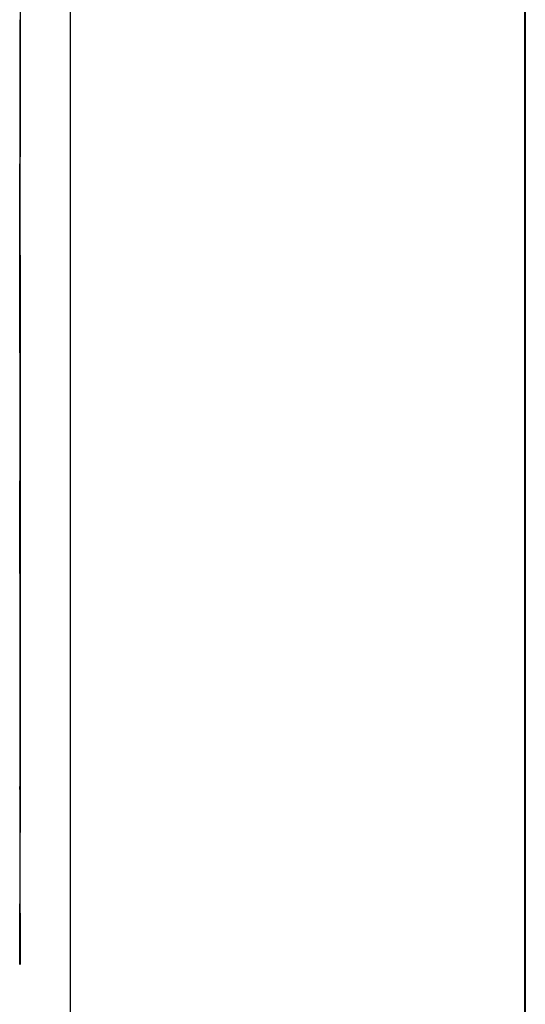
# Model space of a CAD drawing. Extents: x 13 to 98, y 6 to 165.
# Drawn here: x 95 to 95, y 7 to 7 of the extents above; entities that cross this region are included whole.
import ezdxf

# ---------------------------------------------------------------- set-up
doc = ezdxf.new("R2010")
doc.units = 0
doc.layers.add('TRIMETRIC', color=7, linetype='CONTINUOUS')

msp = doc.modelspace()

# ---------------------------------------------------------------- linework, layer by layer
at = {"layer": 'TRIMETRIC', "color": 7, "linetype": 'CONTINUOUS'}
for p, q in [((95.367226, 6.33293), (95.367226, 8.69953)), ((95.397827, 6.664844), (95.397827, 6.951758)), ((95.397827, 6.664844), (95.397827, 6.951758)), ((95.397827, 6.927301), (95.397827, 6.652615)), ((95.397827, 6.927301), (95.397827, 6.652615)), ((95.363823, 6.820077), (95.363823, 6.79163)), ((95.363823, 6.820077), (95.363823, 6.79163)), ((95.363823, 6.769827), (95.363823, 6.800856)), ((95.363823, 6.769827), (95.363823, 6.800856)), ((95.363823, 6.766046), (95.363823, 6.791172)), ((95.363823, 6.766046), (95.363823, 6.791172)), ((95.363823, 6.785026), (95.363823, 6.765201)), ((95.363823, 6.785026), (95.363823, 6.765201)), ((95.363823, 6.779976), (95.363823, 6.751346)), ((95.363823, 6.779976), (95.363823, 6.751346)), ((95.363823, 6.778446), (95.363823, 6.746192)), ((95.363823, 6.778446), (95.363823, 6.746192)), ((95.363823, 6.741391), (95.363823, 6.773812)), ((95.363823, 6.741391), (95.363823, 6.773812)), ((95.363823, 6.749279), (95.363823, 6.7636)), ((95.363823, 6.749279), (95.363823, 6.7636)), ((95.363823, 6.74075), (95.363823, 6.737308)), ((95.363823, 6.74075), (95.363823, 6.737308))]:
    msp.add_line(p, q, dxfattribs=at)
at = {"layer": 'TRIMETRIC', "color": 7}
for points in [[(95.3978, 6.73174, 0), (95.3978, 6.73495, 0), (95.3978, 6.73816, 0), (95.3978, 6.74137, 0), (95.3978, 6.74458, 0), (95.3978, 6.74779, 0), (95.3978, 6.75101, 0), (95.3978, 6.75422, 0), (95.3978, 6.75743, 0), (95.3978, 6.76064, 0), (95.3978, 6.76385, 0), (95.3978, 6.76706, 0), (95.3978, 6.77028, 0), (95.3978, 6.77349, 0), (95.3978, 6.7767, 0), (95.3978, 6.77991, 0), (95.3978, 6.78312, 0), (95.3978, 6.78633, 0), (95.3978, 6.78954, 0), (95.3978, 6.79276, 0), (95.3978, 6.79597, 0), (95.3978, 6.79918, 0), (95.3978, 6.80239, 0)], [(95.3638, 6.79163, 0), (95.3638, 6.79152, 0), (95.3638, 6.79142, 0), (95.3638, 6.79132, 0), (95.3638, 6.79121, 0), (95.3638, 6.79111, 0), (95.3638, 6.791, 0), (95.3638, 6.7909, 0), (95.3638, 6.79079, 0), (95.3638, 6.79069, 0), (95.3638, 6.79058, 0), (95.3638, 6.79048, 0), (95.3638, 6.79037, 0), (95.3638, 6.79027, 0), (95.3638, 6.79016, 0), (95.3638, 6.79006, 0), (95.3638, 6.78995, 0), (95.3638, 6.78985, 0), (95.3638, 6.78974, 0), (95.3638, 6.78964, 0), (95.3638, 6.78953, 0), (95.3638, 6.78943, 0), (95.3638, 6.78932, 0), (95.3638, 6.78922, 0), (95.3638, 6.78911, 0), (95.3638, 6.78901, 0), (95.3638, 6.7889, 0), (95.3638, 6.7888, 0), (95.3638, 6.78869, 0), (95.3638, 6.78859, 0), (95.3638, 6.78849, 0), (95.3638, 6.78838, 0), (95.3638, 6.78828, 0), (95.3638, 6.78817, 0), (95.3638, 6.78807, 0), (95.3638, 6.78796, 0), (95.3638, 6.78786, 0), (95.3638, 6.78775, 0), (95.3638, 6.78765, 0), (95.3638, 6.78754, 0), (95.3638, 6.78744, 0), (95.3638, 6.78733, 0), (95.3638, 6.78723, 0), (95.3638, 6.78712, 0), (95.3638, 6.78702, 0), (95.3638, 6.78691, 0), (95.3638, 6.78681, 0), (95.3638, 6.7867, 0), (95.3638, 6.7866, 0), (95.3638, 6.78649, 0), (95.3638, 6.78639, 0), (95.3638, 6.78628, 0), (95.3638, 6.78618, 0), (95.3638, 6.78607, 0), (95.3638, 6.78597, 0), (95.3638, 6.78586, 0), (95.3638, 6.78576, 0), (95.3638, 6.78566, 0), (95.3638, 6.78555, 0), (95.3638, 6.78545, 0), (95.3638, 6.78534, 0), (95.3638, 6.78524, 0), (95.3638, 6.78513, 0), (95.3638, 6.78503, 0)], [(95.3638, 6.79163, 0), (95.3638, 6.79152, 0), (95.3638, 6.79142, 0), (95.3638, 6.79132, 0), (95.3638, 6.79121, 0), (95.3638, 6.79111, 0), (95.3638, 6.791, 0), (95.3638, 6.7909, 0), (95.3638, 6.79079, 0), (95.3638, 6.79069, 0), (95.3638, 6.79058, 0), (95.3638, 6.79048, 0), (95.3638, 6.79037, 0), (95.3638, 6.79027, 0), (95.3638, 6.79016, 0), (95.3638, 6.79006, 0), (95.3638, 6.78995, 0), (95.3638, 6.78985, 0), (95.3638, 6.78974, 0), (95.3638, 6.78964, 0), (95.3638, 6.78953, 0), (95.3638, 6.78943, 0), (95.3638, 6.78932, 0), (95.3638, 6.78922, 0), (95.3638, 6.78911, 0), (95.3638, 6.78901, 0), (95.3638, 6.7889, 0), (95.3638, 6.7888, 0), (95.3638, 6.78869, 0), (95.3638, 6.78859, 0), (95.3638, 6.78849, 0), (95.3638, 6.78838, 0), (95.3638, 6.78828, 0), (95.3638, 6.78817, 0), (95.3638, 6.78807, 0), (95.3638, 6.78796, 0), (95.3638, 6.78786, 0), (95.3638, 6.78775, 0), (95.3638, 6.78765, 0), (95.3638, 6.78754, 0), (95.3638, 6.78744, 0), (95.3638, 6.78733, 0), (95.3638, 6.78723, 0), (95.3638, 6.78712, 0), (95.3638, 6.78702, 0), (95.3638, 6.78691, 0), (95.3638, 6.78681, 0), (95.3638, 6.7867, 0), (95.3638, 6.7866, 0), (95.3638, 6.78649, 0), (95.3638, 6.78639, 0), (95.3638, 6.78628, 0), (95.3638, 6.78618, 0), (95.3638, 6.78607, 0), (95.3638, 6.78597, 0), (95.3638, 6.78586, 0), (95.3638, 6.78576, 0), (95.3638, 6.78566, 0), (95.3638, 6.78555, 0), (95.3638, 6.78545, 0), (95.3638, 6.78534, 0), (95.3638, 6.78524, 0), (95.3638, 6.78513, 0), (95.3638, 6.78503, 0)], [(95.3638, 6.77845, 0), (95.3638, 6.77865, 0), (95.3638, 6.77885, 0), (95.3638, 6.77905, 0), (95.3638, 6.77925, 0), (95.3638, 6.77946, 0), (95.3638, 6.77966, 0), (95.3638, 6.77986, 0), (95.3638, 6.78006, 0), (95.3638, 6.78026, 0), (95.3638, 6.78047, 0), (95.3638, 6.78067, 0), (95.3638, 6.78087, 0), (95.3638, 6.78107, 0), (95.3638, 6.78127, 0), (95.3638, 6.78148, 0), (95.3638, 6.78168, 0), (95.3638, 6.78188, 0), (95.3638, 6.78208, 0), (95.3638, 6.78228, 0), (95.3638, 6.78249, 0), (95.3638, 6.78269, 0), (95.3638, 6.78289, 0), (95.3638, 6.78309, 0), (95.3638, 6.78329, 0), (95.3638, 6.7835, 0), (95.3638, 6.7837, 0), (95.3638, 6.7839, 0), (95.3638, 6.7841, 0), (95.3638, 6.7843, 0), (95.3638, 6.78451, 0), (95.3638, 6.78471, 0), (95.3638, 6.78491, 0), (95.3638, 6.78511, 0), (95.3638, 6.78531, 0), (95.3638, 6.78552, 0), (95.3638, 6.78572, 0), (95.3638, 6.78592, 0), (95.3638, 6.78612, 0), (95.3638, 6.78632, 0), (95.3638, 6.78653, 0), (95.3638, 6.78673, 0), (95.3638, 6.78693, 0), (95.3638, 6.78713, 0), (95.3638, 6.78733, 0), (95.3638, 6.78754, 0), (95.3638, 6.78774, 0), (95.3638, 6.78794, 0), (95.3638, 6.78814, 0), (95.3638, 6.78834, 0), (95.3638, 6.78855, 0), (95.3638, 6.78875, 0), (95.3638, 6.78895, 0), (95.3638, 6.78915, 0), (95.3638, 6.78935, 0), (95.3638, 6.78956, 0), (95.3638, 6.78976, 0), (95.3638, 6.78996, 0), (95.3638, 6.79016, 0), (95.3638, 6.79036, 0), (95.3638, 6.79057, 0), (95.3638, 6.79077, 0), (95.3638, 6.79097, 0), (95.3638, 6.79117, 0)], [(95.3638, 6.77845, 0), (95.3638, 6.77865, 0), (95.3638, 6.77885, 0), (95.3638, 6.77905, 0), (95.3638, 6.77925, 0), (95.3638, 6.77946, 0), (95.3638, 6.77966, 0), (95.3638, 6.77986, 0), (95.3638, 6.78006, 0), (95.3638, 6.78026, 0), (95.3638, 6.78047, 0), (95.3638, 6.78067, 0), (95.3638, 6.78087, 0), (95.3638, 6.78107, 0), (95.3638, 6.78127, 0), (95.3638, 6.78148, 0), (95.3638, 6.78168, 0), (95.3638, 6.78188, 0), (95.3638, 6.78208, 0), (95.3638, 6.78228, 0), (95.3638, 6.78249, 0), (95.3638, 6.78269, 0), (95.3638, 6.78289, 0), (95.3638, 6.78309, 0), (95.3638, 6.78329, 0), (95.3638, 6.7835, 0), (95.3638, 6.7837, 0), (95.3638, 6.7839, 0), (95.3638, 6.7841, 0), (95.3638, 6.7843, 0), (95.3638, 6.78451, 0), (95.3638, 6.78471, 0), (95.3638, 6.78491, 0), (95.3638, 6.78511, 0), (95.3638, 6.78531, 0), (95.3638, 6.78552, 0), (95.3638, 6.78572, 0), (95.3638, 6.78592, 0), (95.3638, 6.78612, 0), (95.3638, 6.78632, 0), (95.3638, 6.78653, 0), (95.3638, 6.78673, 0), (95.3638, 6.78693, 0), (95.3638, 6.78713, 0), (95.3638, 6.78733, 0), (95.3638, 6.78754, 0), (95.3638, 6.78774, 0), (95.3638, 6.78794, 0), (95.3638, 6.78814, 0), (95.3638, 6.78834, 0), (95.3638, 6.78855, 0), (95.3638, 6.78875, 0), (95.3638, 6.78895, 0), (95.3638, 6.78915, 0), (95.3638, 6.78935, 0), (95.3638, 6.78956, 0), (95.3638, 6.78976, 0), (95.3638, 6.78996, 0), (95.3638, 6.79016, 0), (95.3638, 6.79036, 0), (95.3638, 6.79057, 0), (95.3638, 6.79077, 0), (95.3638, 6.79097, 0), (95.3638, 6.79117, 0)], [(95.3638, 6.77998, 0), (95.3638, 6.77988, 0), (95.3638, 6.77978, 0), (95.3638, 6.77968, 0), (95.3638, 6.77959, 0), (95.3638, 6.77949, 0), (95.3638, 6.77939, 0), (95.3638, 6.77929, 0), (95.3638, 6.77919, 0), (95.3638, 6.7791, 0), (95.3638, 6.779, 0), (95.3638, 6.7789, 0), (95.3638, 6.7788, 0), (95.3638, 6.7787, 0), (95.3638, 6.77861, 0), (95.3638, 6.77851, 0), (95.3638, 6.77841, 0), (95.3638, 6.77831, 0), (95.3638, 6.77822, 0), (95.3638, 6.77812, 0), (95.3638, 6.77802, 0), (95.3638, 6.77792, 0), (95.3638, 6.77782, 0), (95.3638, 6.77773, 0), (95.3638, 6.77763, 0), (95.3638, 6.77753, 0), (95.3638, 6.77743, 0), (95.3638, 6.77733, 0), (95.3638, 6.77724, 0), (95.3638, 6.77714, 0), (95.3638, 6.77704, 0), (95.3638, 6.77694, 0), (95.3638, 6.77685, 0), (95.3638, 6.77675, 0), (95.3638, 6.77665, 0), (95.3638, 6.77655, 0), (95.3638, 6.77645, 0), (95.3638, 6.77636, 0), (95.3638, 6.77626, 0), (95.3638, 6.77616, 0), (95.3638, 6.77606, 0), (95.3638, 6.77596, 0), (95.3638, 6.77587, 0), (95.3638, 6.77577, 0), (95.3638, 6.77567, 0), (95.3638, 6.77557, 0), (95.3638, 6.77548, 0), (95.3638, 6.77538, 0), (95.3638, 6.77528, 0), (95.3638, 6.77518, 0), (95.3638, 6.77508, 0), (95.3638, 6.77499, 0), (95.3638, 6.77489, 0), (95.3638, 6.77479, 0), (95.3638, 6.77469, 0), (95.3638, 6.7746, 0), (95.3638, 6.7745, 0), (95.3638, 6.7744, 0), (95.3638, 6.7743, 0), (95.3638, 6.7742, 0), (95.3638, 6.77411, 0), (95.3638, 6.77401, 0), (95.3638, 6.77391, 0), (95.3638, 6.77381, 0)], [(95.3638, 6.77998, 0), (95.3638, 6.77988, 0), (95.3638, 6.77978, 0), (95.3638, 6.77968, 0), (95.3638, 6.77959, 0), (95.3638, 6.77949, 0), (95.3638, 6.77939, 0), (95.3638, 6.77929, 0), (95.3638, 6.77919, 0), (95.3638, 6.7791, 0), (95.3638, 6.779, 0), (95.3638, 6.7789, 0), (95.3638, 6.7788, 0), (95.3638, 6.7787, 0), (95.3638, 6.77861, 0), (95.3638, 6.77851, 0), (95.3638, 6.77841, 0), (95.3638, 6.77831, 0), (95.3638, 6.77822, 0), (95.3638, 6.77812, 0), (95.3638, 6.77802, 0), (95.3638, 6.77792, 0), (95.3638, 6.77782, 0), (95.3638, 6.77773, 0), (95.3638, 6.77763, 0), (95.3638, 6.77753, 0), (95.3638, 6.77743, 0), (95.3638, 6.77733, 0), (95.3638, 6.77724, 0), (95.3638, 6.77714, 0), (95.3638, 6.77704, 0), (95.3638, 6.77694, 0), (95.3638, 6.77685, 0), (95.3638, 6.77675, 0), (95.3638, 6.77665, 0), (95.3638, 6.77655, 0), (95.3638, 6.77645, 0), (95.3638, 6.77636, 0), (95.3638, 6.77626, 0), (95.3638, 6.77616, 0), (95.3638, 6.77606, 0), (95.3638, 6.77596, 0), (95.3638, 6.77587, 0), (95.3638, 6.77577, 0), (95.3638, 6.77567, 0), (95.3638, 6.77557, 0), (95.3638, 6.77548, 0), (95.3638, 6.77538, 0), (95.3638, 6.77528, 0), (95.3638, 6.77518, 0), (95.3638, 6.77508, 0), (95.3638, 6.77499, 0), (95.3638, 6.77489, 0), (95.3638, 6.77479, 0), (95.3638, 6.77469, 0), (95.3638, 6.7746, 0), (95.3638, 6.7745, 0), (95.3638, 6.7744, 0), (95.3638, 6.7743, 0), (95.3638, 6.7742, 0), (95.3638, 6.77411, 0), (95.3638, 6.77401, 0), (95.3638, 6.77391, 0), (95.3638, 6.77381, 0)], [(95.3638, 6.7636, 0), (95.3638, 6.7637, 0), (95.3638, 6.7638, 0), (95.3638, 6.7639, 0), (95.3638, 6.764, 0), (95.3638, 6.76409, 0), (95.3638, 6.76419, 0), (95.3638, 6.76429, 0), (95.3638, 6.76439, 0), (95.3638, 6.76449, 0), (95.3638, 6.76459, 0), (95.3638, 6.76469, 0), (95.3638, 6.76479, 0), (95.3638, 6.76488, 0), (95.3638, 6.76498, 0), (95.3638, 6.76508, 0), (95.3638, 6.76518, 0), (95.3638, 6.76528, 0), (95.3638, 6.76538, 0), (95.3638, 6.76548, 0), (95.3638, 6.76558, 0), (95.3638, 6.76568, 0), (95.3638, 6.76577, 0), (95.3638, 6.76587, 0), (95.3638, 6.76597, 0), (95.3638, 6.76607, 0), (95.3638, 6.76617, 0), (95.3638, 6.76627, 0), (95.3638, 6.76637, 0), (95.3638, 6.76647, 0), (95.3638, 6.76657, 0), (95.3638, 6.76666, 0), (95.3638, 6.76676, 0), (95.3638, 6.76686, 0), (95.3638, 6.76696, 0), (95.3638, 6.76706, 0), (95.3638, 6.76716, 0), (95.3638, 6.76726, 0), (95.3638, 6.76736, 0), (95.3638, 6.76745, 0), (95.3638, 6.76755, 0), (95.3638, 6.76765, 0), (95.3638, 6.76775, 0), (95.3638, 6.76785, 0), (95.3638, 6.76795, 0), (95.3638, 6.76805, 0), (95.3638, 6.76815, 0), (95.3638, 6.76825, 0), (95.3638, 6.76834, 0), (95.3638, 6.76844, 0), (95.3638, 6.76854, 0), (95.3638, 6.76864, 0), (95.3638, 6.76874, 0), (95.3638, 6.76884, 0), (95.3638, 6.76894, 0), (95.3638, 6.76904, 0), (95.3638, 6.76914, 0), (95.3638, 6.76923, 0), (95.3638, 6.76933, 0), (95.3638, 6.76943, 0), (95.3638, 6.76953, 0), (95.3638, 6.76963, 0), (95.3638, 6.76973, 0), (95.3638, 6.76983, 0)], [(95.3638, 6.7636, 0), (95.3638, 6.7637, 0), (95.3638, 6.7638, 0), (95.3638, 6.7639, 0), (95.3638, 6.764, 0), (95.3638, 6.76409, 0), (95.3638, 6.76419, 0), (95.3638, 6.76429, 0), (95.3638, 6.76439, 0), (95.3638, 6.76449, 0), (95.3638, 6.76459, 0), (95.3638, 6.76469, 0), (95.3638, 6.76479, 0), (95.3638, 6.76488, 0), (95.3638, 6.76498, 0), (95.3638, 6.76508, 0), (95.3638, 6.76518, 0), (95.3638, 6.76528, 0), (95.3638, 6.76538, 0), (95.3638, 6.76548, 0), (95.3638, 6.76558, 0), (95.3638, 6.76568, 0), (95.3638, 6.76577, 0), (95.3638, 6.76587, 0), (95.3638, 6.76597, 0), (95.3638, 6.76607, 0), (95.3638, 6.76617, 0), (95.3638, 6.76627, 0), (95.3638, 6.76637, 0), (95.3638, 6.76647, 0), (95.3638, 6.76657, 0), (95.3638, 6.76666, 0), (95.3638, 6.76676, 0), (95.3638, 6.76686, 0), (95.3638, 6.76696, 0), (95.3638, 6.76706, 0), (95.3638, 6.76716, 0), (95.3638, 6.76726, 0), (95.3638, 6.76736, 0), (95.3638, 6.76745, 0), (95.3638, 6.76755, 0), (95.3638, 6.76765, 0), (95.3638, 6.76775, 0), (95.3638, 6.76785, 0), (95.3638, 6.76795, 0), (95.3638, 6.76805, 0), (95.3638, 6.76815, 0), (95.3638, 6.76825, 0), (95.3638, 6.76834, 0), (95.3638, 6.76844, 0), (95.3638, 6.76854, 0), (95.3638, 6.76864, 0), (95.3638, 6.76874, 0), (95.3638, 6.76884, 0), (95.3638, 6.76894, 0), (95.3638, 6.76904, 0), (95.3638, 6.76914, 0), (95.3638, 6.76923, 0), (95.3638, 6.76933, 0), (95.3638, 6.76943, 0), (95.3638, 6.76953, 0), (95.3638, 6.76963, 0), (95.3638, 6.76973, 0), (95.3638, 6.76983, 0)], [(95.3638, 6.7652, 0), (95.3638, 6.76517, 0), (95.3638, 6.76515, 0), (95.3638, 6.76512, 0), (95.3638, 6.76509, 0), (95.3638, 6.76506, 0), (95.3638, 6.76504, 0), (95.3638, 6.76501, 0), (95.3638, 6.76498, 0), (95.3638, 6.76495, 0), (95.3638, 6.76493, 0), (95.3638, 6.7649, 0), (95.3638, 6.76487, 0), (95.3638, 6.76484, 0), (95.3638, 6.76482, 0), (95.3638, 6.76479, 0), (95.3638, 6.76476, 0), (95.3638, 6.76473, 0), (95.3638, 6.76471, 0), (95.3638, 6.76468, 0), (95.3638, 6.76465, 0), (95.3638, 6.76462, 0), (95.3638, 6.7646, 0), (95.3638, 6.76457, 0), (95.3638, 6.76454, 0), (95.3638, 6.76451, 0), (95.3638, 6.76449, 0), (95.3638, 6.76446, 0), (95.3638, 6.76443, 0), (95.3638, 6.76441, 0), (95.3638, 6.76438, 0), (95.3638, 6.76435, 0), (95.3638, 6.76432, 0), (95.3638, 6.76434, 0), (95.3638, 6.76437, 0), (95.3638, 6.7644, 0), (95.3638, 6.76443, 0), (95.3638, 6.76445, 0), (95.3638, 6.76448, 0), (95.3638, 6.76451, 0), (95.3638, 6.76454, 0), (95.3638, 6.76456, 0), (95.3638, 6.76459, 0), (95.3638, 6.76462, 0), (95.3638, 6.76465, 0), (95.3638, 6.76467, 0), (95.3638, 6.7647, 0), (95.3638, 6.76473, 0), (95.3638, 6.76476, 0), (95.3638, 6.76478, 0), (95.3638, 6.76481, 0), (95.3638, 6.76484, 0), (95.3638, 6.76487, 0), (95.3638, 6.76489, 0), (95.3638, 6.76492, 0), (95.3638, 6.76495, 0), (95.3638, 6.76498, 0), (95.3638, 6.765, 0), (95.3638, 6.76503, 0), (95.3638, 6.76506, 0), (95.3638, 6.76509, 0), (95.3638, 6.76511, 0), (95.3638, 6.76514, 0), (95.3638, 6.76517, 0), (95.3638, 6.76519, 0), (95.3638, 6.76522, 0), (95.3638, 6.76525, 0), (95.3638, 6.76528, 0), (95.3638, 6.7653, 0), (95.3638, 6.76533, 0), (95.3638, 6.76536, 0), (95.3638, 6.76539, 0), (95.3638, 6.76541, 0), (95.3638, 6.76544, 0), (95.3638, 6.76547, 0), (95.3638, 6.7655, 0), (95.3638, 6.76552, 0), (95.3638, 6.76555, 0), (95.3638, 6.76558, 0), (95.3638, 6.76561, 0), (95.3638, 6.76563, 0), (95.3638, 6.76566, 0), (95.3638, 6.76569, 0), (95.3638, 6.76572, 0), (95.3638, 6.76574, 0), (95.3638, 6.76577, 0), (95.3638, 6.7658, 0), (95.3638, 6.76583, 0), (95.3638, 6.76585, 0), (95.3638, 6.76588, 0), (95.3638, 6.76591, 0), (95.3638, 6.76594, 0), (95.3638, 6.76596, 0), (95.3638, 6.76599, 0), (95.3638, 6.76602, 0), (95.3638, 6.76605, 0)], [(95.3638, 6.7652, 0), (95.3638, 6.76517, 0), (95.3638, 6.76515, 0), (95.3638, 6.76512, 0), (95.3638, 6.76509, 0), (95.3638, 6.76506, 0), (95.3638, 6.76504, 0), (95.3638, 6.76501, 0), (95.3638, 6.76498, 0), (95.3638, 6.76495, 0), (95.3638, 6.76493, 0), (95.3638, 6.7649, 0), (95.3638, 6.76487, 0), (95.3638, 6.76484, 0), (95.3638, 6.76482, 0), (95.3638, 6.76479, 0), (95.3638, 6.76476, 0), (95.3638, 6.76473, 0), (95.3638, 6.76471, 0), (95.3638, 6.76468, 0), (95.3638, 6.76465, 0), (95.3638, 6.76462, 0), (95.3638, 6.7646, 0), (95.3638, 6.76457, 0), (95.3638, 6.76454, 0), (95.3638, 6.76451, 0), (95.3638, 6.76449, 0), (95.3638, 6.76446, 0), (95.3638, 6.76443, 0), (95.3638, 6.76441, 0), (95.3638, 6.76438, 0), (95.3638, 6.76435, 0), (95.3638, 6.76432, 0), (95.3638, 6.76434, 0), (95.3638, 6.76437, 0), (95.3638, 6.7644, 0), (95.3638, 6.76443, 0), (95.3638, 6.76445, 0), (95.3638, 6.76448, 0), (95.3638, 6.76451, 0), (95.3638, 6.76454, 0), (95.3638, 6.76456, 0), (95.3638, 6.76459, 0), (95.3638, 6.76462, 0), (95.3638, 6.76465, 0), (95.3638, 6.76467, 0), (95.3638, 6.7647, 0), (95.3638, 6.76473, 0), (95.3638, 6.76476, 0), (95.3638, 6.76478, 0), (95.3638, 6.76481, 0), (95.3638, 6.76484, 0), (95.3638, 6.76487, 0), (95.3638, 6.76489, 0), (95.3638, 6.76492, 0), (95.3638, 6.76495, 0), (95.3638, 6.76498, 0), (95.3638, 6.765, 0), (95.3638, 6.76503, 0), (95.3638, 6.76506, 0), (95.3638, 6.76509, 0), (95.3638, 6.76511, 0), (95.3638, 6.76514, 0), (95.3638, 6.76517, 0), (95.3638, 6.76519, 0), (95.3638, 6.76522, 0), (95.3638, 6.76525, 0), (95.3638, 6.76528, 0), (95.3638, 6.7653, 0), (95.3638, 6.76533, 0), (95.3638, 6.76536, 0), (95.3638, 6.76539, 0), (95.3638, 6.76541, 0), (95.3638, 6.76544, 0), (95.3638, 6.76547, 0), (95.3638, 6.7655, 0), (95.3638, 6.76552, 0), (95.3638, 6.76555, 0), (95.3638, 6.76558, 0), (95.3638, 6.76561, 0), (95.3638, 6.76563, 0), (95.3638, 6.76566, 0), (95.3638, 6.76569, 0), (95.3638, 6.76572, 0), (95.3638, 6.76574, 0), (95.3638, 6.76577, 0), (95.3638, 6.7658, 0), (95.3638, 6.76583, 0), (95.3638, 6.76585, 0), (95.3638, 6.76588, 0), (95.3638, 6.76591, 0), (95.3638, 6.76594, 0), (95.3638, 6.76596, 0), (95.3638, 6.76599, 0), (95.3638, 6.76602, 0), (95.3638, 6.76605, 0)], [(95.3638, 6.75135, 0), (95.3638, 6.75132, 0), (95.3638, 6.75129, 0), (95.3638, 6.75127, 0), (95.3638, 6.75124, 0), (95.3638, 6.75121, 0), (95.3638, 6.75119, 0), (95.3638, 6.75116, 0), (95.3638, 6.75114, 0), (95.3638, 6.75111, 0), (95.3638, 6.75108, 0), (95.3638, 6.75106, 0), (95.3638, 6.75103, 0), (95.3638, 6.751, 0), (95.3638, 6.75098, 0), (95.3638, 6.75095, 0), (95.3638, 6.75093, 0), (95.3638, 6.7509, 0), (95.3638, 6.75087, 0), (95.3638, 6.75085, 0), (95.3638, 6.75082, 0), (95.3638, 6.75079, 0), (95.3638, 6.75077, 0), (95.3638, 6.75074, 0), (95.3638, 6.75071, 0), (95.3638, 6.75069, 0), (95.3638, 6.75066, 0), (95.3638, 6.75064, 0), (95.3638, 6.75061, 0), (95.3638, 6.75058, 0), (95.3638, 6.75056, 0), (95.3638, 6.75053, 0), (95.3638, 6.7505, 0), (95.3638, 6.75048, 0), (95.3638, 6.75045, 0), (95.3638, 6.75042, 0), (95.3638, 6.7504, 0), (95.3638, 6.75037, 0), (95.3638, 6.75035, 0), (95.3638, 6.75032, 0), (95.3638, 6.75029, 0), (95.3638, 6.75027, 0), (95.3638, 6.75024, 0), (95.3638, 6.75021, 0), (95.3638, 6.75019, 0), (95.3638, 6.75016, 0), (95.3638, 6.75014, 0), (95.3638, 6.75011, 0), (95.3638, 6.75008, 0), (95.3638, 6.75006, 0), (95.3638, 6.75003, 0), (95.3638, 6.75, 0), (95.3638, 6.74998, 0), (95.3638, 6.74995, 0), (95.3638, 6.74992, 0), (95.3638, 6.7499, 0), (95.3638, 6.74987, 0), (95.3638, 6.74985, 0), (95.3638, 6.74982, 0), (95.3638, 6.74979, 0), (95.3638, 6.74977, 0), (95.3638, 6.74974, 0), (95.3638, 6.74971, 0), (95.3638, 6.74969, 0), (95.3638, 6.74966, 0), (95.3638, 6.74964, 0), (95.3638, 6.74961, 0), (95.3638, 6.74958, 0), (95.3638, 6.74956, 0), (95.3638, 6.74953, 0), (95.3638, 6.7495, 0), (95.3638, 6.74948, 0), (95.3638, 6.74945, 0), (95.3638, 6.74942, 0), (95.3638, 6.7494, 0), (95.3638, 6.74937, 0), (95.3638, 6.74935, 0), (95.3638, 6.74932, 0), (95.3638, 6.74929, 0), (95.3638, 6.74927, 0), (95.3638, 6.74924, 0), (95.3638, 6.74921, 0), (95.3638, 6.74919, 0), (95.3638, 6.74916, 0), (95.3638, 6.74913, 0), (95.3638, 6.74911, 0), (95.3638, 6.74908, 0), (95.3638, 6.74907, 0), (95.3638, 6.74909, 0), (95.3638, 6.74912, 0), (95.3638, 6.74915, 0), (95.3638, 6.74917, 0), (95.3638, 6.7492, 0), (95.3638, 6.74923, 0), (95.3638, 6.74925, 0), (95.3638, 6.74928, 0)], [(95.3638, 6.75135, 0), (95.3638, 6.75132, 0), (95.3638, 6.75129, 0), (95.3638, 6.75127, 0), (95.3638, 6.75124, 0), (95.3638, 6.75121, 0), (95.3638, 6.75119, 0), (95.3638, 6.75116, 0), (95.3638, 6.75114, 0), (95.3638, 6.75111, 0), (95.3638, 6.75108, 0), (95.3638, 6.75106, 0), (95.3638, 6.75103, 0), (95.3638, 6.751, 0), (95.3638, 6.75098, 0), (95.3638, 6.75095, 0), (95.3638, 6.75093, 0), (95.3638, 6.7509, 0), (95.3638, 6.75087, 0), (95.3638, 6.75085, 0), (95.3638, 6.75082, 0), (95.3638, 6.75079, 0), (95.3638, 6.75077, 0), (95.3638, 6.75074, 0), (95.3638, 6.75071, 0), (95.3638, 6.75069, 0), (95.3638, 6.75066, 0), (95.3638, 6.75064, 0), (95.3638, 6.75061, 0), (95.3638, 6.75058, 0), (95.3638, 6.75056, 0), (95.3638, 6.75053, 0), (95.3638, 6.7505, 0), (95.3638, 6.75048, 0), (95.3638, 6.75045, 0), (95.3638, 6.75042, 0), (95.3638, 6.7504, 0), (95.3638, 6.75037, 0), (95.3638, 6.75035, 0), (95.3638, 6.75032, 0), (95.3638, 6.75029, 0), (95.3638, 6.75027, 0), (95.3638, 6.75024, 0), (95.3638, 6.75021, 0), (95.3638, 6.75019, 0), (95.3638, 6.75016, 0), (95.3638, 6.75014, 0), (95.3638, 6.75011, 0), (95.3638, 6.75008, 0), (95.3638, 6.75006, 0), (95.3638, 6.75003, 0), (95.3638, 6.75, 0), (95.3638, 6.74998, 0), (95.3638, 6.74995, 0), (95.3638, 6.74992, 0), (95.3638, 6.7499, 0), (95.3638, 6.74987, 0), (95.3638, 6.74985, 0), (95.3638, 6.74982, 0), (95.3638, 6.74979, 0), (95.3638, 6.74977, 0), (95.3638, 6.74974, 0), (95.3638, 6.74971, 0), (95.3638, 6.74969, 0), (95.3638, 6.74966, 0), (95.3638, 6.74964, 0), (95.3638, 6.74961, 0), (95.3638, 6.74958, 0), (95.3638, 6.74956, 0), (95.3638, 6.74953, 0), (95.3638, 6.7495, 0), (95.3638, 6.74948, 0), (95.3638, 6.74945, 0), (95.3638, 6.74942, 0), (95.3638, 6.7494, 0), (95.3638, 6.74937, 0), (95.3638, 6.74935, 0), (95.3638, 6.74932, 0), (95.3638, 6.74929, 0), (95.3638, 6.74927, 0), (95.3638, 6.74924, 0), (95.3638, 6.74921, 0), (95.3638, 6.74919, 0), (95.3638, 6.74916, 0), (95.3638, 6.74913, 0), (95.3638, 6.74911, 0), (95.3638, 6.74908, 0), (95.3638, 6.74907, 0), (95.3638, 6.74909, 0), (95.3638, 6.74912, 0), (95.3638, 6.74915, 0), (95.3638, 6.74917, 0), (95.3638, 6.7492, 0), (95.3638, 6.74923, 0), (95.3638, 6.74925, 0), (95.3638, 6.74928, 0)], [(95.3638, 6.74619, 0), (95.3638, 6.74611, 0), (95.3638, 6.74602, 0), (95.3638, 6.74593, 0), (95.3638, 6.74585, 0), (95.3638, 6.74576, 0), (95.3638, 6.74567, 0), (95.3638, 6.74559, 0), (95.3638, 6.7455, 0), (95.3638, 6.74541, 0), (95.3638, 6.74533, 0), (95.3638, 6.74524, 0), (95.3638, 6.74516, 0), (95.3638, 6.74507, 0), (95.3638, 6.74498, 0), (95.3638, 6.7449, 0), (95.3638, 6.74481, 0), (95.3638, 6.74472, 0), (95.3638, 6.74464, 0), (95.3638, 6.74455, 0), (95.3638, 6.74446, 0), (95.3638, 6.74438, 0), (95.3638, 6.74429, 0), (95.3638, 6.74421, 0), (95.3638, 6.74412, 0), (95.3638, 6.74403, 0), (95.3638, 6.74395, 0), (95.3638, 6.74386, 0), (95.3638, 6.74377, 0), (95.3638, 6.74369, 0), (95.3638, 6.7436, 0), (95.3638, 6.74351, 0), (95.3638, 6.74343, 0), (95.3638, 6.74334, 0), (95.3638, 6.74326, 0), (95.3638, 6.74317, 0), (95.3638, 6.74308, 0), (95.3638, 6.743, 0), (95.3638, 6.74291, 0), (95.3638, 6.74282, 0), (95.3638, 6.74274, 0), (95.3638, 6.74265, 0), (95.3638, 6.74256, 0), (95.3638, 6.74248, 0), (95.3638, 6.74239, 0), (95.3638, 6.7423, 0), (95.3638, 6.74222, 0), (95.3638, 6.74213, 0), (95.3638, 6.74205, 0), (95.3638, 6.74196, 0), (95.3638, 6.74187, 0), (95.3638, 6.74179, 0), (95.3638, 6.7417, 0), (95.3638, 6.74161, 0), (95.3638, 6.74153, 0), (95.3638, 6.74144, 0), (95.3638, 6.74135, 0), (95.3638, 6.74127, 0), (95.3638, 6.74118, 0), (95.3638, 6.7411, 0), (95.3638, 6.74101, 0), (95.3638, 6.74092, 0), (95.3638, 6.74084, 0), (95.3638, 6.74075, 0)], [(95.3638, 6.74619, 0), (95.3638, 6.74611, 0), (95.3638, 6.74602, 0), (95.3638, 6.74593, 0), (95.3638, 6.74585, 0), (95.3638, 6.74576, 0), (95.3638, 6.74567, 0), (95.3638, 6.74559, 0), (95.3638, 6.7455, 0), (95.3638, 6.74541, 0), (95.3638, 6.74533, 0), (95.3638, 6.74524, 0), (95.3638, 6.74516, 0), (95.3638, 6.74507, 0), (95.3638, 6.74498, 0), (95.3638, 6.7449, 0), (95.3638, 6.74481, 0), (95.3638, 6.74472, 0), (95.3638, 6.74464, 0), (95.3638, 6.74455, 0), (95.3638, 6.74446, 0), (95.3638, 6.74438, 0), (95.3638, 6.74429, 0), (95.3638, 6.74421, 0), (95.3638, 6.74412, 0), (95.3638, 6.74403, 0), (95.3638, 6.74395, 0), (95.3638, 6.74386, 0), (95.3638, 6.74377, 0), (95.3638, 6.74369, 0), (95.3638, 6.7436, 0), (95.3638, 6.74351, 0), (95.3638, 6.74343, 0), (95.3638, 6.74334, 0), (95.3638, 6.74326, 0), (95.3638, 6.74317, 0), (95.3638, 6.74308, 0), (95.3638, 6.743, 0), (95.3638, 6.74291, 0), (95.3638, 6.74282, 0), (95.3638, 6.74274, 0), (95.3638, 6.74265, 0), (95.3638, 6.74256, 0), (95.3638, 6.74248, 0), (95.3638, 6.74239, 0), (95.3638, 6.7423, 0), (95.3638, 6.74222, 0), (95.3638, 6.74213, 0), (95.3638, 6.74205, 0), (95.3638, 6.74196, 0), (95.3638, 6.74187, 0), (95.3638, 6.74179, 0), (95.3638, 6.7417, 0), (95.3638, 6.74161, 0), (95.3638, 6.74153, 0), (95.3638, 6.74144, 0), (95.3638, 6.74135, 0), (95.3638, 6.74127, 0), (95.3638, 6.74118, 0), (95.3638, 6.7411, 0), (95.3638, 6.74101, 0), (95.3638, 6.74092, 0), (95.3638, 6.74084, 0), (95.3638, 6.74075, 0)], [(95.3638, 6.73731, 0), (95.3638, 6.73737, 0), (95.3638, 6.73744, 0), (95.3638, 6.7375, 0), (95.3638, 6.73757, 0), (95.3638, 6.73763, 0), (95.3638, 6.7377, 0), (95.3638, 6.73776, 0), (95.3638, 6.73783, 0), (95.3638, 6.73789, 0), (95.3638, 6.73796, 0), (95.3638, 6.73802, 0), (95.3638, 6.73809, 0), (95.3638, 6.73815, 0), (95.3638, 6.73821, 0), (95.3638, 6.73828, 0), (95.3638, 6.73834, 0), (95.3638, 6.73841, 0), (95.3638, 6.73847, 0), (95.3638, 6.73854, 0), (95.3638, 6.7386, 0), (95.3638, 6.73867, 0), (95.3638, 6.73873, 0), (95.3638, 6.7388, 0), (95.3638, 6.73886, 0), (95.3638, 6.73893, 0), (95.3638, 6.73899, 0), (95.3638, 6.73906, 0), (95.3638, 6.73912, 0), (95.3638, 6.73919, 0), (95.3638, 6.73925, 0), (95.3638, 6.73932, 0), (95.3638, 6.73938, 0), (95.3638, 6.73945, 0), (95.3638, 6.73951, 0), (95.3638, 6.73958, 0), (95.3638, 6.73964, 0), (95.3638, 6.73971, 0), (95.3638, 6.73977, 0), (95.3638, 6.73984, 0), (95.3638, 6.7399, 0), (95.3638, 6.73996, 0), (95.3638, 6.74003, 0), (95.3638, 6.74009, 0), (95.3638, 6.74016, 0), (95.3638, 6.74022, 0), (95.3638, 6.74029, 0), (95.3638, 6.74035, 0), (95.3638, 6.74042, 0), (95.3638, 6.74048, 0), (95.3638, 6.74055, 0), (95.3638, 6.74061, 0), (95.3638, 6.74068, 0), (95.3638, 6.74074, 0), (95.3638, 6.74081, 0), (95.3638, 6.74087, 0), (95.3638, 6.74094, 0), (95.3638, 6.741, 0), (95.3638, 6.74107, 0), (95.3638, 6.74113, 0), (95.3638, 6.7412, 0), (95.3638, 6.74126, 0), (95.3638, 6.74133, 0), (95.3638, 6.74139, 0)], [(95.3638, 6.73731, 0), (95.3638, 6.73737, 0), (95.3638, 6.73744, 0), (95.3638, 6.7375, 0), (95.3638, 6.73757, 0), (95.3638, 6.73763, 0), (95.3638, 6.7377, 0), (95.3638, 6.73776, 0), (95.3638, 6.73783, 0), (95.3638, 6.73789, 0), (95.3638, 6.73796, 0), (95.3638, 6.73802, 0), (95.3638, 6.73809, 0), (95.3638, 6.73815, 0), (95.3638, 6.73821, 0), (95.3638, 6.73828, 0), (95.3638, 6.73834, 0), (95.3638, 6.73841, 0), (95.3638, 6.73847, 0), (95.3638, 6.73854, 0), (95.3638, 6.7386, 0), (95.3638, 6.73867, 0), (95.3638, 6.73873, 0), (95.3638, 6.7388, 0), (95.3638, 6.73886, 0), (95.3638, 6.73893, 0), (95.3638, 6.73899, 0), (95.3638, 6.73906, 0), (95.3638, 6.73912, 0), (95.3638, 6.73919, 0), (95.3638, 6.73925, 0), (95.3638, 6.73932, 0), (95.3638, 6.73938, 0), (95.3638, 6.73945, 0), (95.3638, 6.73951, 0), (95.3638, 6.73958, 0), (95.3638, 6.73964, 0), (95.3638, 6.73971, 0), (95.3638, 6.73977, 0), (95.3638, 6.73984, 0), (95.3638, 6.7399, 0), (95.3638, 6.73996, 0), (95.3638, 6.74003, 0), (95.3638, 6.74009, 0), (95.3638, 6.74016, 0), (95.3638, 6.74022, 0), (95.3638, 6.74029, 0), (95.3638, 6.74035, 0), (95.3638, 6.74042, 0), (95.3638, 6.74048, 0), (95.3638, 6.74055, 0), (95.3638, 6.74061, 0), (95.3638, 6.74068, 0), (95.3638, 6.74074, 0), (95.3638, 6.74081, 0), (95.3638, 6.74087, 0), (95.3638, 6.74094, 0), (95.3638, 6.741, 0), (95.3638, 6.74107, 0), (95.3638, 6.74113, 0), (95.3638, 6.7412, 0), (95.3638, 6.74126, 0), (95.3638, 6.74133, 0), (95.3638, 6.74139, 0)]]:
    msp.add_polyline3d(points, dxfattribs=at)

doc.saveas('drawing.dxf')
